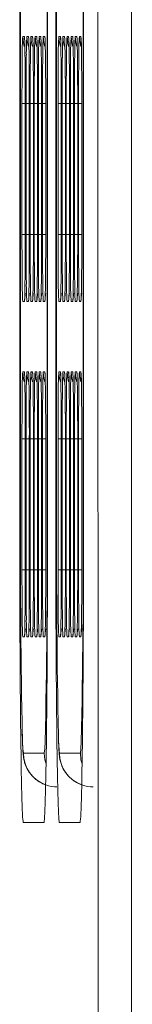
# Model space of a CAD drawing. Units: millimetres. Extents: x 13 to 290, y 8 to 195.
# Drawn here: x 183 to 183, y 45 to 46 of the extents above; entities that cross this region are included whole.
import ezdxf

# ---------------------------------------------------------------- set-up
doc = ezdxf.new("R2010")
doc.units = ezdxf.units.MM
doc.layers.add('SLD-0', color=7, linetype='Continuous')

msp = doc.modelspace()

# ---------------------------------------------------------------- linework, layer by layer
at = {"layer": 'SLD-0', "color": 7, "linetype": 'Continuous', "lineweight": 15}
for p, q in [((183.2596, 37.85113), (183.25615, 70.25352)), ((183.28949, 70.25381), (183.29294, 37.85142)), ((183.18189, 50.91512), (183.18189, 45.21512)), ((183.20831, 45.21512), (183.20831, 50.91512)), ((183.21773, 50.91512), (183.21773, 45.21512)), ((183.24415, 45.21512), (183.24415, 50.91512)), ((183.18103, 50.88178), (183.18103, 45.21512)), ((183.20872, 45.21512), (183.20872, 50.88178)), ((183.21686, 50.88178), (183.21686, 45.21512)), ((183.24456, 45.21512), (183.24456, 50.88178)), ((183.18412, 45.69636), (183.18571, 45.69636)), ((183.18819, 45.69636), (183.18978, 45.69636)), ((183.19226, 45.69636), (183.19385, 45.69636)), ((183.19634, 45.69636), (183.19792, 45.69636)), ((183.20041, 45.69636), (183.202, 45.69636)), ((183.20448, 45.69636), (183.20607, 45.69636)), ((183.21996, 45.69636), (183.22155, 45.69636)), ((183.22403, 45.69636), (183.22562, 45.69636)), ((183.2281, 45.69636), (183.22969, 45.69636)), ((183.23218, 45.69636), (183.23376, 45.69636)), ((183.23625, 45.69636), (183.23784, 45.69636)), ((183.24032, 45.69636), (183.24191, 45.69636)), ((183.18331, 45.49969), (183.18331, 45.62969)), ((183.18652, 45.62969), (183.18652, 45.49969)), ((183.18738, 45.49969), (183.18738, 45.62969)), ((183.19059, 45.62969), (183.19059, 45.49969)), ((183.19145, 45.49969), (183.19145, 45.62969)), ((183.19467, 45.62969), (183.19467, 45.49969)), ((183.19552, 45.49969), (183.19552, 45.62969)), ((183.19874, 45.62969), (183.19874, 45.49969)), ((183.19959, 45.49969), (183.19959, 45.62969)), ((183.20281, 45.62969), (183.20281, 45.49969)), ((183.20367, 45.49969), (183.20367, 45.62969)), ((183.20688, 45.62969), (183.20688, 45.49969)), ((183.21914, 45.49969), (183.21914, 45.62969)), ((183.22236, 45.62969), (183.22236, 45.49969)), ((183.22322, 45.49969), (183.22322, 45.62969)), ((183.22643, 45.62969), (183.22643, 45.49969)), ((183.22729, 45.49969), (183.22729, 45.62969)), ((183.23051, 45.62969), (183.23051, 45.49969)), ((183.23136, 45.49969), (183.23136, 45.62969)), ((183.23458, 45.62969), (183.23458, 45.49969)), ((183.23543, 45.49969), (183.23543, 45.62969)), ((183.23865, 45.62969), (183.23865, 45.49969)), ((183.23951, 45.49969), (183.23951, 45.62969)), ((183.24272, 45.62969), (183.24272, 45.49969)), ((183.18571, 45.43303), (183.18412, 45.43303)), ((183.18978, 45.43303), (183.18819, 45.43303)), ((183.19385, 45.43303), (183.19226, 45.43303)), ((183.19792, 45.43303), (183.19634, 45.43303)), ((183.202, 45.43303), (183.20041, 45.43303)), ((183.20607, 45.43303), (183.20448, 45.43303)), ((183.22155, 45.43303), (183.21996, 45.43303)), ((183.22562, 45.43303), (183.22403, 45.43303)), ((183.22969, 45.43303), (183.2281, 45.43303)), ((183.23376, 45.43303), (183.23218, 45.43303)), ((183.23784, 45.43303), (183.23625, 45.43303)), ((183.24191, 45.43303), (183.24032, 45.43303)), ((183.18412, 45.36303), (183.18571, 45.36303)), ((183.18819, 45.36303), (183.18978, 45.36303)), ((183.19226, 45.36303), (183.19385, 45.36303)), ((183.19634, 45.36303), (183.19792, 45.36303)), ((183.20041, 45.36303), (183.202, 45.36303)), ((183.20448, 45.36303), (183.20607, 45.36303)), ((183.21996, 45.36303), (183.22155, 45.36303)), ((183.22403, 45.36303), (183.22562, 45.36303)), ((183.2281, 45.36303), (183.22969, 45.36303)), ((183.23218, 45.36303), (183.23376, 45.36303)), ((183.23625, 45.36303), (183.23784, 45.36303)), ((183.24032, 45.36303), (183.24191, 45.36303)), ((183.18331, 45.16636), (183.18331, 45.29636)), ((183.18652, 45.29636), (183.18652, 45.16636)), ((183.18738, 45.16636), (183.18738, 45.29636)), ((183.19059, 45.29636), (183.19059, 45.16636)), ((183.19145, 45.16636), (183.19145, 45.29636)), ((183.19467, 45.29636), (183.19467, 45.16636)), ((183.19552, 45.16636), (183.19552, 45.29636)), ((183.19874, 45.29636), (183.19874, 45.16636)), ((183.19959, 45.16636), (183.19959, 45.29636)), ((183.20281, 45.29636), (183.20281, 45.16636)), ((183.20367, 45.16636), (183.20367, 45.29636)), ((183.20688, 45.29636), (183.20688, 45.16636)), ((183.21914, 45.16636), (183.21914, 45.29636)), ((183.22236, 45.29636), (183.22236, 45.16636)), ((183.22322, 45.16636), (183.22322, 45.29636)), ((183.22643, 45.29636), (183.22643, 45.16636)), ((183.22729, 45.16636), (183.22729, 45.29636)), ((183.23051, 45.29636), (183.23051, 45.16636)), ((183.23136, 45.16636), (183.23136, 45.29636)), ((183.23458, 45.29636), (183.23458, 45.16636)), ((183.23543, 45.16636), (183.23543, 45.29636)), ((183.23865, 45.29636), (183.23865, 45.16636)), ((183.23951, 45.16636), (183.23951, 45.29636)), ((183.24272, 45.29636), (183.24272, 45.16636)), ((183.18571, 45.09969), (183.18412, 45.09969)), ((183.18978, 45.09969), (183.18819, 45.09969)), ((183.19385, 45.09969), (183.19226, 45.09969)), ((183.19792, 45.09969), (183.19634, 45.09969)), ((183.202, 45.09969), (183.20041, 45.09969)), ((183.20607, 45.09969), (183.20448, 45.09969)), ((183.22155, 45.09969), (183.21996, 45.09969)), ((183.22562, 45.09969), (183.22403, 45.09969)), ((183.22969, 45.09969), (183.2281, 45.09969)), ((183.23376, 45.09969), (183.23218, 45.09969)), ((183.23784, 45.09969), (183.23625, 45.09969)), ((183.24191, 45.09969), (183.24032, 45.09969)), ((183.18472, 44.98412), (183.20548, 44.98412)), ((183.22055, 44.98412), (183.24132, 44.98412)), ((183.18469, 44.91512), (183.20505, 44.91512)), ((183.22053, 44.91512), (183.24089, 44.91512))]:
    msp.add_line(p, q, dxfattribs=at)
at = {"layer": 'SLD-0', "color": 8, "linetype": 'Continuous', "lineweight": 15}
for p, q in [((183.18412, 45.69636), (183.18476, 45.68986)), ((183.18571, 45.69636), (183.18589, 45.69288)), ((183.18819, 45.69636), (183.18883, 45.68986)), ((183.18978, 45.69636), (183.18996, 45.69288)), ((183.19226, 45.69636), (183.1929, 45.68986)), ((183.19385, 45.69636), (183.19403, 45.69288)), ((183.19634, 45.69636), (183.19698, 45.68986)), ((183.19792, 45.69636), (183.19811, 45.69288)), ((183.20041, 45.69636), (183.20105, 45.68986)), ((183.202, 45.69636), (183.20218, 45.69288)), ((183.20448, 45.69636), (183.20512, 45.68986)), ((183.20607, 45.69636), (183.20625, 45.69288)), ((183.21996, 45.69636), (183.2206, 45.68986)), ((183.22155, 45.69636), (183.22173, 45.69288)), ((183.22403, 45.69636), (183.22467, 45.68986)), ((183.22562, 45.69636), (183.2258, 45.69288)), ((183.2281, 45.69636), (183.22874, 45.68986)), ((183.22969, 45.69636), (183.22987, 45.69288)), ((183.23218, 45.69636), (183.23282, 45.68986)), ((183.23376, 45.69636), (183.23395, 45.69288)), ((183.23625, 45.69636), (183.23689, 45.68986)), ((183.23784, 45.69636), (183.23802, 45.69288)), ((183.24032, 45.69636), (183.24096, 45.68986)), ((183.24191, 45.69636), (183.24209, 45.69288)), ((183.18476, 45.68986), (183.18563, 45.68643)), ((183.18883, 45.68986), (183.18971, 45.68643)), ((183.1929, 45.68986), (183.19378, 45.68643)), ((183.19698, 45.68986), (183.19785, 45.68643)), ((183.20105, 45.68986), (183.20192, 45.68643)), ((183.20512, 45.68986), (183.206, 45.68643)), ((183.2206, 45.68986), (183.22147, 45.68643)), ((183.22467, 45.68986), (183.22555, 45.68643)), ((183.22874, 45.68986), (183.22962, 45.68643)), ((183.23282, 45.68986), (183.23369, 45.68643)), ((183.23689, 45.68986), (183.23776, 45.68643)), ((183.24096, 45.68986), (183.24184, 45.68643)), ((183.18331, 45.62969), (183.18652, 45.62969)), ((183.18738, 45.62969), (183.19059, 45.62969)), ((183.19145, 45.62969), (183.19467, 45.62969)), ((183.19552, 45.62969), (183.19874, 45.62969)), ((183.19959, 45.62969), (183.20281, 45.62969)), ((183.20367, 45.62969), (183.20688, 45.62969)), ((183.21914, 45.62969), (183.22236, 45.62969)), ((183.22322, 45.62969), (183.22643, 45.62969)), ((183.22729, 45.62969), (183.23051, 45.62969)), ((183.23136, 45.62969), (183.23458, 45.62969)), ((183.23543, 45.62969), (183.23865, 45.62969)), ((183.23951, 45.62969), (183.24272, 45.62969)), ((183.18331, 45.49969), (183.18652, 45.49969)), ((183.18738, 45.49969), (183.19059, 45.49969)), ((183.19145, 45.49969), (183.19467, 45.49969)), ((183.19552, 45.49969), (183.19874, 45.49969)), ((183.19959, 45.49969), (183.20281, 45.49969)), ((183.20367, 45.49969), (183.20688, 45.49969)), ((183.21914, 45.49969), (183.22236, 45.49969)), ((183.22322, 45.49969), (183.22643, 45.49969)), ((183.22729, 45.49969), (183.23051, 45.49969)), ((183.23136, 45.49969), (183.23458, 45.49969)), ((183.23543, 45.49969), (183.23865, 45.49969)), ((183.23951, 45.49969), (183.24272, 45.49969)), ((183.18635, 45.43953), (183.18571, 45.43303)), ((183.18666, 45.44094), (183.18635, 45.43953)), ((183.19042, 45.43953), (183.18978, 45.43303)), ((183.19073, 45.44094), (183.19042, 45.43953)), ((183.19449, 45.43953), (183.19385, 45.43303)), ((183.1948, 45.44094), (183.19449, 45.43953)), ((183.19857, 45.43953), (183.19792, 45.43303)), ((183.19888, 45.44094), (183.19857, 45.43953)), ((183.20264, 45.43953), (183.202, 45.43303)), ((183.20295, 45.44094), (183.20264, 45.43953)), ((183.20671, 45.43953), (183.20607, 45.43303)), ((183.20702, 45.44094), (183.20671, 45.43953)), ((183.22219, 45.43953), (183.22155, 45.43303)), ((183.2225, 45.44094), (183.22219, 45.43953)), ((183.22626, 45.43953), (183.22562, 45.43303)), ((183.22657, 45.44094), (183.22626, 45.43953)), ((183.23033, 45.43953), (183.22969, 45.43303)), ((183.23064, 45.44094), (183.23033, 45.43953)), ((183.2344, 45.43953), (183.23376, 45.43303)), ((183.23472, 45.44094), (183.2344, 45.43953)), ((183.23848, 45.43953), (183.23784, 45.43303)), ((183.23879, 45.44094), (183.23848, 45.43953)), ((183.24255, 45.43953), (183.24191, 45.43303)), ((183.24286, 45.44094), (183.24255, 45.43953)), ((183.18412, 45.36303), (183.18476, 45.35652)), ((183.18571, 45.36303), (183.18589, 45.35955)), ((183.18819, 45.36303), (183.18883, 45.35652)), ((183.18978, 45.36303), (183.18996, 45.35955)), ((183.19226, 45.36303), (183.1929, 45.35652)), ((183.19385, 45.36303), (183.19403, 45.35955)), ((183.19634, 45.36303), (183.19698, 45.35652)), ((183.19792, 45.36303), (183.19811, 45.35955)), ((183.20041, 45.36303), (183.20105, 45.35652)), ((183.202, 45.36303), (183.20218, 45.35955)), ((183.20448, 45.36303), (183.20512, 45.35652)), ((183.20607, 45.36303), (183.20625, 45.35955)), ((183.21996, 45.36303), (183.2206, 45.35652)), ((183.22155, 45.36303), (183.22173, 45.35955)), ((183.22403, 45.36303), (183.22467, 45.35652)), ((183.22562, 45.36303), (183.2258, 45.35955)), ((183.2281, 45.36303), (183.22874, 45.35652)), ((183.22969, 45.36303), (183.22987, 45.35955)), ((183.23218, 45.36303), (183.23282, 45.35652)), ((183.23376, 45.36303), (183.23395, 45.35955)), ((183.23625, 45.36303), (183.23689, 45.35652)), ((183.23784, 45.36303), (183.23802, 45.35955)), ((183.24032, 45.36303), (183.24096, 45.35652)), ((183.24191, 45.36303), (183.24209, 45.35955)), ((183.18476, 45.35652), (183.18563, 45.35309)), ((183.18883, 45.35652), (183.18971, 45.35309)), ((183.1929, 45.35652), (183.19378, 45.35309)), ((183.19698, 45.35652), (183.19785, 45.35309)), ((183.20105, 45.35652), (183.20192, 45.35309)), ((183.20512, 45.35652), (183.206, 45.35309)), ((183.2206, 45.35652), (183.22147, 45.35309)), ((183.22467, 45.35652), (183.22555, 45.35309)), ((183.22874, 45.35652), (183.22962, 45.35309)), ((183.23282, 45.35652), (183.23369, 45.35309)), ((183.23689, 45.35652), (183.23776, 45.35309)), ((183.24096, 45.35652), (183.24184, 45.35309)), ((183.18331, 45.29636), (183.18652, 45.29636)), ((183.18738, 45.29636), (183.19059, 45.29636)), ((183.19145, 45.29636), (183.19467, 45.29636)), ((183.19552, 45.29636), (183.19874, 45.29636)), ((183.19959, 45.29636), (183.20281, 45.29636)), ((183.20367, 45.29636), (183.20688, 45.29636)), ((183.21914, 45.29636), (183.22236, 45.29636)), ((183.22322, 45.29636), (183.22643, 45.29636)), ((183.22729, 45.29636), (183.23051, 45.29636)), ((183.23136, 45.29636), (183.23458, 45.29636)), ((183.23543, 45.29636), (183.23865, 45.29636)), ((183.23951, 45.29636), (183.24272, 45.29636)), ((183.18103, 45.21512), (183.18189, 45.21512)), ((183.20872, 45.21512), (183.20831, 45.21512)), ((183.21686, 45.21512), (183.21773, 45.21512)), ((183.24456, 45.21512), (183.24415, 45.21512)), ((183.18331, 45.16636), (183.18652, 45.16636)), ((183.18738, 45.16636), (183.19059, 45.16636)), ((183.19145, 45.16636), (183.19467, 45.16636)), ((183.19552, 45.16636), (183.19874, 45.16636)), ((183.19959, 45.16636), (183.20281, 45.16636)), ((183.20367, 45.16636), (183.20688, 45.16636)), ((183.21914, 45.16636), (183.22236, 45.16636)), ((183.22322, 45.16636), (183.22643, 45.16636)), ((183.22729, 45.16636), (183.23051, 45.16636)), ((183.23136, 45.16636), (183.23458, 45.16636)), ((183.23543, 45.16636), (183.23865, 45.16636)), ((183.23951, 45.16636), (183.24272, 45.16636)), ((183.18635, 45.1062), (183.18571, 45.09969)), ((183.18666, 45.1076), (183.18635, 45.1062)), ((183.19042, 45.1062), (183.18978, 45.09969)), ((183.19073, 45.1076), (183.19042, 45.1062)), ((183.19449, 45.1062), (183.19385, 45.09969)), ((183.1948, 45.1076), (183.19449, 45.1062)), ((183.19857, 45.1062), (183.19792, 45.09969)), ((183.19888, 45.1076), (183.19857, 45.1062)), ((183.20264, 45.1062), (183.202, 45.09969)), ((183.20295, 45.1076), (183.20264, 45.1062)), ((183.20671, 45.1062), (183.20607, 45.09969)), ((183.20702, 45.1076), (183.20671, 45.1062)), ((183.22219, 45.1062), (183.22155, 45.09969)), ((183.2225, 45.1076), (183.22219, 45.1062)), ((183.22626, 45.1062), (183.22562, 45.09969)), ((183.22657, 45.1076), (183.22626, 45.1062)), ((183.23033, 45.1062), (183.22969, 45.09969)), ((183.23064, 45.1076), (183.23033, 45.1062)), ((183.2344, 45.1062), (183.23376, 45.09969)), ((183.23472, 45.1076), (183.2344, 45.1062)), ((183.23848, 45.1062), (183.23784, 45.09969)), ((183.23879, 45.1076), (183.23848, 45.1062)), ((183.24255, 45.1062), (183.24191, 45.09969)), ((183.24286, 45.1076), (183.24255, 45.1062)), ((183.20548, 44.98412), (183.20603, 44.98856)), ((183.20603, 44.98856), (183.20636, 44.9954)), ((183.24132, 44.98412), (183.24187, 44.98856)), ((183.24187, 44.98856), (183.24219, 44.9954)), ((183.20611, 44.97769), (183.20548, 44.98412)), ((183.20723, 44.97348), (183.20611, 44.97769)), ((183.24195, 44.97769), (183.24132, 44.98412)), ((183.24307, 44.97348), (183.24195, 44.97769))]:
    msp.add_line(p, q, dxfattribs=at)
for centre, radius, start, end in [((183.40996, 45.68023), 0.22642, 175.91476, 180.59742), ((183.09574, 45.68762), 0.09039, 359.48762, 5.54944), ((183.41404, 45.68023), 0.22642, 175.91476, 180.59742), ((183.09981, 45.68762), 0.09039, 359.48762, 5.54943), ((183.41811, 45.68023), 0.22642, 175.91475, 180.59743), ((183.10388, 45.68762), 0.09039, 359.48761, 5.54946), ((183.42218, 45.68023), 0.22642, 175.91474, 180.59743), ((183.10796, 45.68762), 0.09039, 359.48763, 5.54943), ((183.42625, 45.68023), 0.22642, 175.91476, 180.59742), ((183.11203, 45.68762), 0.09039, 359.48761, 5.54943), ((183.43033, 45.68023), 0.22642, 175.91476, 180.59742), ((183.1161, 45.68762), 0.09039, 359.48758, 5.54948), ((183.4458, 45.68023), 0.22642, 175.91478, 180.59741), ((183.13158, 45.68762), 0.09039, 359.48763, 5.54943), ((183.44988, 45.68023), 0.22642, 175.91475, 180.59742), ((183.13565, 45.68762), 0.09039, 359.48763, 5.54943), ((183.45395, 45.68023), 0.22642, 175.91475, 180.59742), ((183.13972, 45.68762), 0.09039, 359.48763, 5.54943), ((183.45802, 45.68023), 0.22642, 175.91473, 180.59744), ((183.1438, 45.68762), 0.09039, 359.48763, 5.54943), ((183.46209, 45.68023), 0.22642, 175.91475, 180.59742), ((183.14787, 45.68762), 0.09039, 359.48759, 5.54943), ((183.46617, 45.68023), 0.22642, 175.91477, 180.59742), ((183.15194, 45.68762), 0.09039, 359.48763, 5.54943), ((183.40588, 45.44891), 0.22233, 179.43811, 184.09711), ((183.40995, 45.44891), 0.22233, 179.43811, 184.0971), ((183.41402, 45.44891), 0.22233, 179.4381, 184.09712), ((183.41809, 45.44891), 0.22233, 179.4381, 184.09713), ((183.42217, 45.44891), 0.22233, 179.43811, 184.0971), ((183.42624, 45.44891), 0.22233, 179.43811, 184.0971), ((183.44172, 45.44891), 0.22233, 179.43814, 184.09707), ((183.44579, 45.44891), 0.22232, 179.43808, 184.09713), ((183.44986, 45.44891), 0.22232, 179.43808, 184.09713), ((183.45393, 45.44891), 0.22233, 179.43811, 184.09713), ((183.458, 45.44891), 0.22232, 179.43808, 184.09713), ((183.46208, 45.44891), 0.22233, 179.43813, 184.09708), ((183.10621, 45.44092), 0.07989, 354.32764, 0.19804), ((183.11028, 45.44092), 0.07989, 354.32765, 0.19803), ((183.11435, 45.44092), 0.07989, 354.32762, 0.19804), ((183.11842, 45.44092), 0.07989, 354.32765, 0.19801), ((183.1225, 45.44092), 0.07989, 354.32764, 0.19805), ((183.12657, 45.44092), 0.07989, 354.32759, 0.19807), ((183.14204, 45.44092), 0.07989, 354.32765, 0.19801), ((183.14612, 45.44092), 0.07989, 354.32765, 0.19801), ((183.15019, 45.44092), 0.07989, 354.32765, 0.19801), ((183.15426, 45.44092), 0.07989, 354.32765, 0.19801), ((183.15833, 45.44092), 0.07989, 354.32764, 0.19809), ((183.16241, 45.44092), 0.07989, 354.32765, 0.19801), ((183.40997, 45.3469), 0.22643, 175.91484, 180.59734), ((183.09573, 45.35429), 0.0904, 359.48786, 5.54921), ((183.41404, 45.3469), 0.22643, 175.91484, 180.59734), ((183.0998, 45.35429), 0.0904, 359.48786, 5.5492), ((183.41812, 45.3469), 0.22643, 175.91483, 180.59735), ((183.10388, 45.35429), 0.0904, 359.48784, 5.54922), ((183.42219, 45.3469), 0.22643, 175.91481, 180.59736), ((183.10795, 45.35429), 0.0904, 359.48787, 5.5492), ((183.42626, 45.3469), 0.22643, 175.91484, 180.59734), ((183.11202, 45.35429), 0.0904, 359.48784, 5.5492), ((183.43033, 45.3469), 0.22643, 175.91484, 180.59734), ((183.1161, 45.35429), 0.0904, 359.48782, 5.54925), ((183.44581, 45.3469), 0.22643, 175.91486, 180.59734), ((183.13157, 45.35429), 0.0904, 359.48787, 5.5492), ((183.44988, 45.3469), 0.22643, 175.91482, 180.59735), ((183.13564, 45.35429), 0.0904, 359.48787, 5.5492), ((183.45395, 45.3469), 0.22643, 175.91482, 180.59735), ((183.13972, 45.35429), 0.0904, 359.48787, 5.5492), ((183.45803, 45.3469), 0.22642, 175.91481, 180.59737), ((183.14379, 45.35429), 0.0904, 359.48787, 5.5492), ((183.4621, 45.3469), 0.22643, 175.91482, 180.59735), ((183.14786, 45.35429), 0.0904, 359.48782, 5.5492), ((183.46617, 45.3469), 0.22643, 175.91485, 180.59735), ((183.15193, 45.35429), 0.0904, 359.48787, 5.5492), ((183.40588, 45.11558), 0.22233, 179.43811, 184.09711), ((183.40995, 45.11558), 0.22233, 179.43811, 184.0971), ((183.41402, 45.11558), 0.22233, 179.4381, 184.09712), ((183.41809, 45.11558), 0.22233, 179.4381, 184.09713), ((183.42217, 45.11558), 0.22233, 179.43811, 184.0971), ((183.42624, 45.11558), 0.22233, 179.43811, 184.0971), ((183.44172, 45.11558), 0.22233, 179.43814, 184.09707), ((183.44579, 45.11558), 0.22232, 179.43808, 184.09713), ((183.44986, 45.11558), 0.22232, 179.43808, 184.09713), ((183.45393, 45.11558), 0.22233, 179.43811, 184.09713), ((183.458, 45.11558), 0.22232, 179.43808, 184.09713), ((183.46208, 45.11558), 0.22233, 179.43813, 184.09708), ((183.1062, 45.10759), 0.07989, 354.32768, 0.19782), ((183.11028, 45.10759), 0.07989, 354.3277, 0.19782), ((183.11435, 45.10759), 0.07989, 354.32767, 0.19783), ((183.11842, 45.10759), 0.0799, 354.3277, 0.1978), ((183.12249, 45.10759), 0.07989, 354.32769, 0.19783), ((183.12657, 45.10759), 0.07989, 354.32764, 0.19786), ((183.14204, 45.10759), 0.0799, 354.3277, 0.1978), ((183.14612, 45.10759), 0.0799, 354.3277, 0.1978), ((183.15019, 45.10759), 0.0799, 354.3277, 0.1978), ((183.15426, 45.10759), 0.0799, 354.3277, 0.1978), ((183.15833, 45.10759), 0.07989, 354.32768, 0.19787), ((183.1624, 45.10759), 0.0799, 354.3277, 0.1978), ((183.37797, 45.00487), 0.19437, 180.82276, 186.12934), ((183.41379, 45.00487), 0.19435, 180.82253, 186.12956), ((183.21805, 44.98412), 0.03333, 179.99996, 250.33273), ((183.25389, 44.98412), 0.03333, 179.99997, 250.33272)]:
    msp.add_arc(centre, radius, start, end, dxfattribs=at)
at = {"layer": 'SLD-0', "color": 7, "linetype": 'Continuous', "lineweight": 15}
for centre, radius, start, end in [((180.10276, 45.63696), 3.08377, 359.86502, 0.92628), ((180.10683, 45.63696), 3.08377, 359.86503, 0.92628), ((180.11091, 45.63696), 3.08377, 359.86502, 0.92628), ((180.11492, 45.63696), 3.08383, 359.86503, 0.92627), ((180.11908, 45.63696), 3.08374, 359.86502, 0.92629), ((180.12319, 45.63696), 3.08371, 359.86501, 0.92629), ((180.13868, 45.63696), 3.08369, 359.86501, 0.9263), ((180.14272, 45.63696), 3.08372, 359.86502, 0.92629), ((180.14662, 45.63696), 3.0839, 359.86504, 0.92626), ((180.15083, 45.63696), 3.08376, 359.86502, 0.92629), ((180.15494, 45.63696), 3.08372, 359.86502, 0.92629), ((180.15898, 45.63696), 3.08376, 359.86502, 0.92628), ((186.9492, 45.63412), 3.7659, 179.33443, 180.0674), ((186.95324, 45.63412), 3.76587, 179.33442, 180.0674), ((186.95732, 45.63412), 3.76588, 179.33443, 180.0674), ((186.96142, 45.63412), 3.7659, 179.33443, 180.0674), ((186.9655, 45.63412), 3.7659, 179.33443, 180.0674), ((186.96957, 45.63412), 3.7659, 179.33443, 180.0674), ((186.98472, 45.63413), 3.76558, 179.3344, 180.06743), ((186.98944, 45.63412), 3.76623, 179.33446, 180.06737), ((186.99351, 45.63412), 3.76622, 179.33446, 180.06737), ((186.99694, 45.63413), 3.76558, 179.3344, 180.06743), ((187.00166, 45.63412), 3.76623, 179.33446, 180.06737), ((187.00509, 45.63413), 3.76558, 179.3344, 180.06743), ((187.05619, 45.49587), 3.87288, 179.94342, 180.66246), ((180.20546, 45.49204), 2.98107, 359.02281, 0.1471), ((187.06024, 45.49587), 3.87287, 179.94342, 180.66246), ((180.20952, 45.49204), 2.98108, 359.02281, 0.1471), ((187.0643, 45.49587), 3.87285, 179.94342, 180.66246), ((180.2136, 45.49204), 2.98107, 359.02281, 0.1471), ((187.06842, 45.49587), 3.8729, 179.94342, 180.66246), ((180.21763, 45.49204), 2.98112, 359.02281, 0.14709), ((187.0725, 45.49587), 3.8729, 179.94343, 180.66246), ((180.22176, 45.49204), 2.98107, 359.0228, 0.1471), ((187.07657, 45.49587), 3.8729, 179.94343, 180.66246), ((180.22586, 45.49204), 2.98103, 359.0228, 0.14711), ((187.09207, 45.49587), 3.87293, 179.94343, 180.66245), ((180.24135, 45.49204), 2.98102, 359.0228, 0.14711), ((187.09609, 45.49587), 3.87288, 179.94343, 180.66246), ((180.24539, 45.49204), 2.98105, 359.0228, 0.1471), ((187.10015, 45.49587), 3.87286, 179.94342, 180.66246), ((180.24937, 45.49204), 2.98115, 359.02282, 0.14709), ((187.10429, 45.49587), 3.87293, 179.94343, 180.66245), ((180.25351, 45.49204), 2.98108, 359.02281, 0.1471), ((187.10831, 45.49587), 3.87288, 179.94343, 180.66246), ((180.25761, 45.49204), 2.98105, 359.0228, 0.1471), ((187.11236, 45.49587), 3.87286, 179.94342, 180.66246), ((180.26165, 45.49204), 2.98108, 359.02281, 0.1471), ((180.10273, 45.30362), 3.0838, 359.86503, 0.92628), ((180.10681, 45.30362), 3.0838, 359.86503, 0.92628), ((180.11089, 45.30362), 3.08379, 359.86503, 0.92628), ((180.1149, 45.30362), 3.08385, 359.86504, 0.92627), ((180.11906, 45.30362), 3.08376, 359.86502, 0.92629), ((180.12317, 45.30363), 3.08373, 359.86502, 0.92629), ((180.13866, 45.30363), 3.08371, 359.86501, 0.92629), ((180.1427, 45.30362), 3.08374, 359.86502, 0.92629), ((180.1466, 45.30362), 3.08392, 359.86505, 0.92626), ((180.15081, 45.30362), 3.08378, 359.86503, 0.92628), ((180.15492, 45.30362), 3.08374, 359.86502, 0.92629), ((180.15895, 45.30362), 3.08378, 359.86502, 0.92628), ((186.94969, 45.30079), 3.76638, 179.33447, 180.06735), ((186.95373, 45.30079), 3.76636, 179.33447, 180.06736), ((186.95781, 45.30079), 3.76636, 179.33447, 180.06736), ((186.96191, 45.30079), 3.76639, 179.33448, 180.06735), ((186.96598, 45.30079), 3.76639, 179.33447, 180.06735), ((186.97006, 45.30079), 3.76639, 179.33447, 180.06735), ((186.98521, 45.30079), 3.76607, 179.33444, 180.06738), ((186.98993, 45.30079), 3.76671, 179.33451, 180.06732), ((186.994, 45.30079), 3.76671, 179.33451, 180.06733), ((186.99743, 45.30079), 3.76607, 179.33444, 180.06738), ((187.00214, 45.30079), 3.76671, 179.33451, 180.06732), ((187.00557, 45.30079), 3.76607, 179.33444, 180.06738), ((192.6121, 45.18522), 9.43026, 179.818333, 181.11277), ((174.50872, 45.18249), 8.69964, 358.767714, 0.214858), ((192.64794, 45.18522), 9.43026, 179.818333, 181.112771), ((174.54455, 45.18249), 8.69965, 358.767716, 0.214858), ((187.05617, 45.16254), 3.87287, 179.94342, 180.66246), ((180.20535, 45.15871), 2.98118, 359.02283, 0.14708), ((187.06023, 45.16254), 3.87285, 179.94342, 180.66246), ((180.20941, 45.15871), 2.98119, 359.02283, 0.14708), ((187.06428, 45.16254), 3.87284, 179.94342, 180.66246), ((180.21349, 45.15871), 2.98119, 359.02283, 0.14708), ((187.0684, 45.16254), 3.87288, 179.94342, 180.66246), ((180.21752, 45.15871), 2.98123, 359.02283, 0.14708), ((187.07248, 45.16254), 3.87288, 179.94342, 180.66246), ((180.22165, 45.15871), 2.98118, 359.02282, 0.14708), ((187.07655, 45.16254), 3.87288, 179.94342, 180.66246), ((180.22575, 45.15871), 2.98115, 359.02282, 0.14709), ((187.09205, 45.16254), 3.87291, 179.94343, 180.66246), ((180.24124, 45.15871), 2.98113, 359.02282, 0.1471), ((187.09607, 45.16254), 3.87286, 179.94342, 180.66246), ((180.24528, 45.15871), 2.98116, 359.02282, 0.14709), ((187.10013, 45.16254), 3.87284, 179.94342, 180.66246), ((180.24926, 45.15871), 2.98126, 359.02284, 0.14707), ((187.10427, 45.16254), 3.87291, 179.94343, 180.66246), ((180.2534, 45.15871), 2.98119, 359.02283, 0.14708), ((187.10829, 45.16254), 3.87286, 179.94342, 180.66246), ((180.2575, 45.15871), 2.98116, 359.02282, 0.14709), ((187.11234, 45.16254), 3.87284, 179.94342, 180.66246), ((180.26154, 45.15871), 2.98119, 359.02283, 0.14708)]:
    msp.add_arc(centre, radius, start, end, dxfattribs=at)
for centre, start_param, end_param in [((183.18469, 45.21512), 1.570796, 3.141593), ((183.20505, 45.21512), 3.141593, 4.712389), ((183.22053, 45.21512), 1.570796, 3.141593), ((183.24089, 45.21512), 3.141593, 4.712389)]:
    msp.add_ellipse(centre, major_axis=(0, 0.3), ratio=0.012218, start_param=start_param, end_param=end_param, dxfattribs=at)
for points, knots in [([(183.19, 45.69295), (183.19, 45.69295), (183.19001, 45.69292), (183.1901, 45.691), (183.19016, 45.68768), (183.1902, 45.68579)], [0, 0, 0, 0, 0.129019, 0.503683, 1, 1, 1, 1]), ([(183.20222, 45.69295), (183.20222, 45.69295), (183.20222, 45.69292), (183.20232, 45.691), (183.20238, 45.68768), (183.20242, 45.68579)], [0, 0, 0, 0, 0.129017, 0.503842, 1, 1, 1, 1]), ([(183.20629, 45.69295), (183.20629, 45.69295), (183.2063, 45.69292), (183.20639, 45.691), (183.20645, 45.68768), (183.20649, 45.68579)], [0, 0, 0, 0, 0.129017, 0.503842, 1, 1, 1, 1]), ([(183.22992, 45.69295), (183.22992, 45.69295), (183.22992, 45.69292), (183.23001, 45.691), (183.23008, 45.68768), (183.23011, 45.68579)], [0, 0, 0, 0, 0.129017, 0.503842, 1, 1, 1, 1]), ([(183.24213, 45.69295), (183.24213, 45.69295), (183.24213, 45.69292), (183.24223, 45.691), (183.24229, 45.68768), (183.24233, 45.68579)], [0, 0, 0, 0, 0.129019, 0.503683, 1, 1, 1, 1]), ([(183.19018, 45.4422), (183.19012, 45.44013), (183.19004, 45.43692), (183.19002, 45.43674), (183.19002, 45.43667)], [0, 0, 0, 0, 0.649029, 1, 1, 1, 1]), ([(183.20239, 45.4422), (183.20234, 45.44013), (183.20225, 45.43692), (183.20224, 45.43674), (183.20223, 45.43667)], [0, 0, 0, 0, 0.649029, 1, 1, 1, 1]), ([(183.20647, 45.4422), (183.20641, 45.44013), (183.20633, 45.43692), (183.20631, 45.43674), (183.20631, 45.43667)], [0, 0, 0, 0, 0.649029, 1, 1, 1, 1]), ([(183.23009, 45.4422), (183.23003, 45.44013), (183.22995, 45.43692), (183.22993, 45.43674), (183.22993, 45.43667)], [0, 0, 0, 0, 0.649029, 1, 1, 1, 1]), ([(183.2423, 45.4422), (183.24225, 45.44013), (183.24217, 45.43692), (183.24215, 45.43674), (183.24215, 45.43667)], [0, 0, 0, 0, 0.649153, 1, 1, 1, 1]), ([(183.19, 45.35962), (183.19, 45.35961), (183.19001, 45.35959), (183.1901, 45.35767), (183.19016, 45.35435), (183.1902, 45.35246)], [0, 0, 0, 0, 0.12902, 0.503686, 1, 1, 1, 1]), ([(183.20222, 45.35962), (183.20222, 45.35961), (183.20222, 45.35959), (183.20232, 45.35767), (183.20238, 45.35435), (183.20242, 45.35246)], [0, 0, 0, 0, 0.129018, 0.503845, 1, 1, 1, 1]), ([(183.20629, 45.35962), (183.20629, 45.35961), (183.2063, 45.35959), (183.20639, 45.35767), (183.20645, 45.35435), (183.20649, 45.35246)], [0, 0, 0, 0, 0.129018, 0.503845, 1, 1, 1, 1]), ([(183.22992, 45.35962), (183.22992, 45.35961), (183.22992, 45.35959), (183.23001, 45.35767), (183.23008, 45.35435), (183.23011, 45.35246)], [0, 0, 0, 0, 0.129018, 0.503845, 1, 1, 1, 1]), ([(183.24213, 45.35962), (183.24213, 45.35961), (183.24213, 45.35959), (183.24223, 45.35767), (183.24229, 45.35435), (183.24233, 45.35246)], [0, 0, 0, 0, 0.12902, 0.503686, 1, 1, 1, 1]), ([(183.19018, 45.10887), (183.19012, 45.10679), (183.19004, 45.10359), (183.19002, 45.1034), (183.19002, 45.10334)], [0, 0, 0, 0, 0.649028, 1, 1, 1, 1]), ([(183.20239, 45.10887), (183.20234, 45.10679), (183.20225, 45.10359), (183.20224, 45.1034), (183.20223, 45.10334)], [0, 0, 0, 0, 0.649028, 1, 1, 1, 1]), ([(183.20647, 45.10887), (183.20641, 45.10679), (183.20633, 45.10359), (183.20631, 45.1034), (183.20631, 45.10334)], [0, 0, 0, 0, 0.649028, 1, 1, 1, 1]), ([(183.23009, 45.10887), (183.23003, 45.10679), (183.22995, 45.10359), (183.22993, 45.1034), (183.22993, 45.10334)], [0, 0, 0, 0, 0.649028, 1, 1, 1, 1]), ([(183.2423, 45.10887), (183.24225, 45.10679), (183.24217, 45.10359), (183.24215, 45.1034), (183.24215, 45.10334)], [0, 0, 0, 0, 0.649153, 1, 1, 1, 1]), ([(183.18366, 45.00313), (183.18382, 44.99691), (183.18407, 44.98745), (183.18453, 44.98256), (183.18497, 44.9784), (183.18656, 44.97264), (183.18944, 44.96633), (183.19514, 44.95918), (183.20417, 44.9531), (183.21248, 44.95091), (183.21725, 44.9508), (183.21805, 44.95078)], [0, 0, 0, 0, 0.351787, 0.535253, 0.63267, 0.674325, 0.729889, 0.803894, 0.88847, 0.981323, 1, 1, 1, 1]), ([(183.2195, 45.00313), (183.21966, 44.99691), (183.21991, 44.98745), (183.22037, 44.98256), (183.22081, 44.9784), (183.2224, 44.97264), (183.22527, 44.96633), (183.23098, 44.95918), (183.24001, 44.9531), (183.24832, 44.95091), (183.25309, 44.9508), (183.25389, 44.95078)], [0, 0, 0, 0, 0.351812, 0.535245, 0.63269, 0.674322, 0.729885, 0.803896, 0.888471, 0.981323, 1, 1, 1, 1])]:
    msp.add_open_spline(points, degree=3, knots=knots, dxfattribs=at)

doc.saveas('drawing.dxf')
